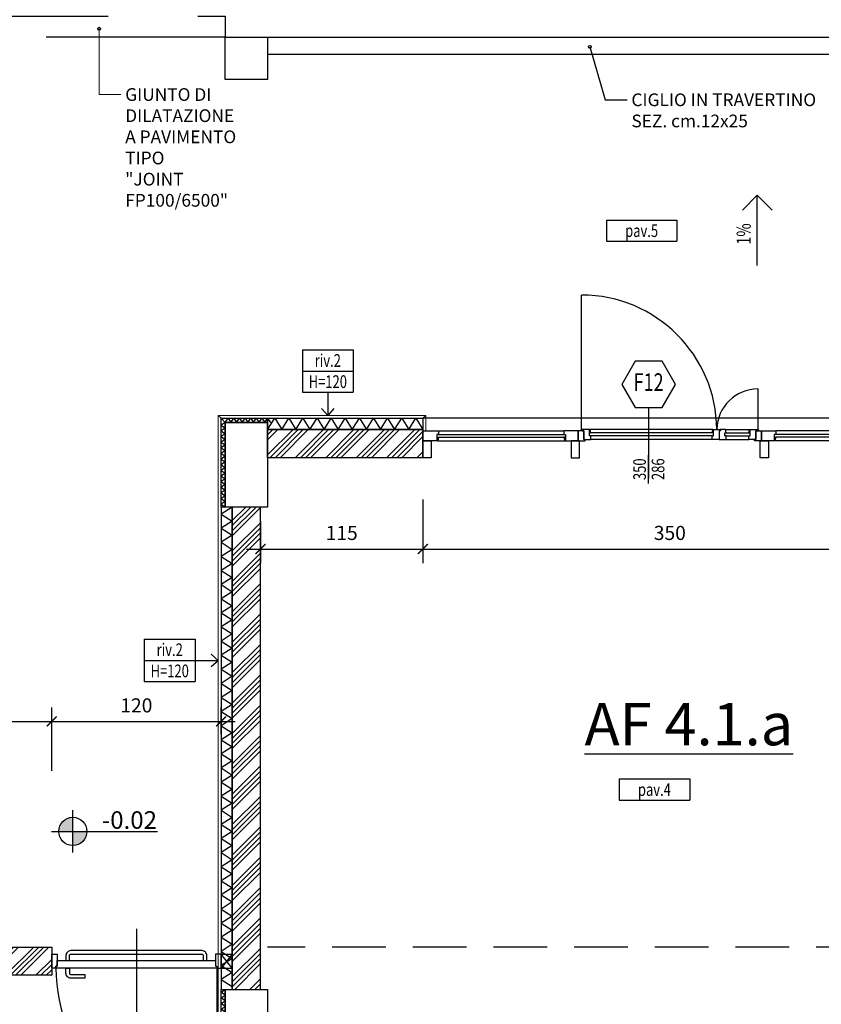
# Model space of a CAD drawing. Units: millimetres. Extents: x 777 to 1196, y 624 to 795.
# Drawn here: x 796 to 801, y 711 to 718 of the extents above; entities that cross this region are included whole.
import ezdxf
from ezdxf.enums import TextEntityAlignment as Align

# ---------------------------------------------------------------- set-up
doc = ezdxf.new("R2010")
doc.units = ezdxf.units.MM
doc.header["$PDMODE"] = 3
doc.linetypes.add('HIDDEN', pattern=[9.525, 6.35, -3.175])
doc.layers.get('Defpoints').update_dxf_attribs({"color": 9})
for name, color, linetype in [('a-etichette_finestre', 170, 'Continuous'), ('DESTINAZIONI', 9, 'Continuous'), ('Giunti_Pavimento', 9, 'HIDDEN'), ('INFISSI_SEZIONATI', 7, 'Continuous'), ('MURI_SEZIONATI', 7, 'Continuous'), ('pilastri', 6, 'Continuous'), ('PROIEZIONI_TRATTEGGIATE', 9, 'HIDDEN'), ('QUOTE_ALTIMETRICHE', 1, 'Continuous'), ('Quote_Planimetriche', 7, 'Continuous'), ('RETINI_MURI', 9, 'Continuous'), ('SOGLIE', 9, 'Continuous')]:
    doc.layers.add(name, color=color, linetype=linetype)
for name, color, linetype, lineweight in [('Didascalie_50', 7, 'Continuous', 9), ('quote', 9, 'Continuous', 18), ('Santafiora', 9, 'Continuous', 5)]:
    doc.layers.add(name, color=color, linetype=linetype, lineweight=lineweight)
doc.styles.add('Destinazioni_Principali', font='ARIALN.TTF', dxfattribs={"height": 0.3})
doc.styles.add('Etichette_finestre', font='arial.ttf', dxfattribs={"height": 0.125})
doc.styles.add('Q50', font='arial.ttf', dxfattribs={"height": 0.1})
doc.styles.add('Quote_Abaco', font='txt.shx', dxfattribs={"width": 0.75, "height": 0.1})
doc.styles.add('Quote_Altimetriche', font='txt.shx', dxfattribs={"height": 0.125})
doc.styles.add('Quote_Interne', font='txt.shx', dxfattribs={"width": 0.75, "height": 0.09})
doc.styles.get("Standard").update_dxf_attribs({"font": 'arial.ttf'})
doc.dimstyles.new('quote_50', dxfattribs={"dimtxt": 0.1, "dimasz": 0.07, "dimexe": 0.1, "dimexo": 0.1, "dimgap": 0.05, "dimtad": 1, "dimdec": 0, "dimlfac": 100, "dimzin": 1, "dimtxsty": 'Q50', "dimblk": 'ARCHTICK', "dimcen": 2.5, "dimdle": 0.1, "dimclrt": 7, "dimadec": 0, "dimazin": 0, "dimtfac": 1, "dimtdec": 0, "dimtix": 1, "dimtmove": 1, "dimatfit": 3, "dimfxl": 0.35, "dimfxlon": 1, "dimtfill": 1, "dimarcsym": 0})
doc.dimstyles.new('Quote_Interne', dxfattribs={"dimscale": 0, "dimtxt": 0.04, "dimasz": 0.04, "dimexe": 0.05, "dimexo": 0.1, "dimgap": 0.03, "dimtad": 1, "dimdec": 0, "dimlfac": 100, "dimzin": 0, "dimdsep": 46, "dimtxsty": 'Quote_Interne', "dimblk": 'BOXFILLED', "dimcen": 0.02, "dimclrd": 9, "dimclre": 9, "dimclrt": 7, "dimadec": 0, "dimazin": 0, "dimtfac": 1, "dimtdec": 0, "dimtix": 1, "dimtofl": 0, "dimtmove": 1, "dimatfit": 0, "dimldrblk": 'SMALL', "dimfxl": 1, "dimtvp": 1.2, "dimtolj": 1, "dimtzin": 0, "dimlwd": -1, "dimarcsym": 0})

# ---------------------------------------------------------------- blocks, each defined once
blk = doc.blocks.new('*U217')
at = {"layer": 'RETINI_MURI'}
h = blk.add_hatch(dxfattribs=at)
h.set_pattern_fill('ANSI34', color=256, scale=0.008, style=0)
h.paths.add_polyline_path([(-2.28, 0), (-2.28, 0.2), (1.14, 0.2), (1.14, 0)])
at = {"layer": 'MURI_SEZIONATI'}
for points in [[(-2.28, 0.2), (-2.28, 0.28), (1.14, 0.28), (1.14, 0.2)], [(-2.28, 0), (-2.28, 0.2), (1.14, 0.2), (1.14, 0)]]:
    blk.add_lwpolyline(points, close=True, dxfattribs=at)
at = {"layer": 'RETINI_MURI'}
for points in [[(-2.28, 0.2), (-2.23, 0.28), (-2.18, 0.2)], [(-2.18, 0.2), (-2.13, 0.28), (-2.08, 0.2)], [(-2.08, 0.2), (-2.03, 0.28), (-1.98, 0.2)], [(-1.98, 0.2), (-1.93, 0.28), (-1.88, 0.2)], [(-1.88, 0.2), (-1.83, 0.28), (-1.78, 0.2)], [(-1.78, 0.2), (-1.73, 0.28), (-1.68, 0.2)], [(-1.68, 0.2), (-1.63, 0.28), (-1.58, 0.2)], [(-1.58, 0.2), (-1.53, 0.28), (-1.48, 0.2)], [(-1.48, 0.2), (-1.43, 0.28), (-1.38, 0.2)], [(-1.38, 0.2), (-1.33, 0.28), (-1.28, 0.2)], [(-1.28, 0.2), (-1.23, 0.28), (-1.18, 0.2)], [(-1.18, 0.2), (-1.13, 0.28), (-1.08, 0.2)], [(-1.08, 0.2), (-1.03, 0.28), (-0.98, 0.2)], [(-0.98, 0.2), (-0.93, 0.28), (-0.88, 0.2)], [(-0.88, 0.2), (-0.83, 0.28), (-0.78, 0.2)], [(-0.78, 0.2), (-0.73, 0.28), (-0.68, 0.2)], [(-0.68, 0.2), (-0.63, 0.28), (-0.58, 0.2)], [(-0.58, 0.2), (-0.53, 0.28), (-0.48, 0.2)], [(-0.48, 0.2), (-0.43, 0.28), (-0.38, 0.2)], [(-0.38, 0.2), (-0.33, 0.28), (-0.28, 0.2)], [(-0.28, 0.2), (-0.23, 0.28), (-0.18, 0.2)], [(-0.18, 0.2), (-0.13, 0.28), (-0.08, 0.2)], [(-0.08, 0.2), (-0.03, 0.28), (0.02, 0.2)], [(0.02, 0.2), (0.07, 0.28), (0.12, 0.2)], [(0.12, 0.2), (0.17, 0.28), (0.22, 0.2)], [(0.22, 0.2), (0.27, 0.28), (0.32, 0.2)], [(0.32, 0.2), (0.37, 0.28), (0.42, 0.2)], [(0.42, 0.2), (0.47, 0.28), (0.52, 0.2)], [(0.52, 0.2), (0.57, 0.28), (0.62, 0.2)], [(0.62, 0.2), (0.67, 0.28), (0.72, 0.2)], [(0.72, 0.2), (0.77, 0.28), (0.82, 0.2)], [(0.82, 0.2), (0.87, 0.28), (0.92, 0.2)], [(0.92, 0.2), (0.97, 0.28), (1.02, 0.2)], [(1.02, 0.2), (1.07, 0.28), (1.12, 0.2)]]:
    blk.add_lwpolyline(points, dxfattribs=at)
blk = doc.blocks.new('*U413')
at = {"layer": 'MURI_SEZIONATI'}
blk.add_lwpolyline([(-0.3, 0), (-0.3, 0.03), (0.3, 0.03), (0.3, 0)], close=True, dxfattribs=at)
at = {"layer": 'RETINI_MURI'}
for points in [[(-0.3, 0), (-0.28, 0.03), (-0.26, 0)], [(-0.26, 0), (-0.24, 0.03), (-0.22, 0)], [(-0.22, 0), (-0.2, 0.03), (-0.18, 0)], [(-0.18, 0), (-0.16, 0.03), (-0.14, 0)], [(-0.14, 0), (-0.12, 0.03), (-0.1, 0)], [(-0.1, 0), (-0.08, 0.03), (-0.06, 0)], [(-0.06, 0), (-0.04, 0.03), (-0.02, 0)], [(-0.02, 0), (0, 0.03), (0.02, 0)], [(0.02, 0), (0.04, 0.03), (0.06, 0)], [(0.06, 0), (0.08, 0.03), (0.1, 0)], [(0.1, 0), (0.12, 0.03), (0.14, 0)], [(0.14, 0), (0.16, 0.03), (0.18, 0)], [(0.18, 0), (0.2, 0.03), (0.22, 0)], [(0.22, 0), (0.24, 0.03), (0.26, 0)], [(0.26, 0), (0.28, 0.03), (0.3, 0)]]:
    blk.add_lwpolyline(points, dxfattribs=at)
blk = doc.blocks.new('*U422')
at = {"layer": 'MURI_SEZIONATI'}
blk.add_lwpolyline([(0.3, 0), (0, 0), (0, -0.6), (-0.03, -0.6), (-0.03, 0.03), (0.3, 0.03)], close=True, dxfattribs=at)
at = {"layer": 'RETINI_MURI'}
blk.add_line((0, 0), (-0.03, 0.03), dxfattribs=at)
for points in [[(0, 0), (0.02, 0.03), (0.04, 0)], [(0.04, 0), (0.06, 0.03), (0.08, 0)], [(0.08, 0), (0.1, 0.03), (0.12, 0)], [(0.12, 0), (0.14, 0.03), (0.16, 0)], [(0.16, 0), (0.18, 0.03), (0.2, 0)], [(0.2, 0), (0.22, 0.03), (0.24, 0)], [(0.24, 0), (0.26, 0.03), (0.28, 0)], [(0.28, 0), (0.3, 0.03), (0.32, 0)], [(0, 0), (-0.03, -0.02), (0, -0.04)], [(0, -0.04), (-0.03, -0.06), (0, -0.08)], [(0, -0.08), (-0.03, -0.1), (0, -0.12)], [(0, -0.12), (-0.03, -0.14), (0, -0.16)], [(0, -0.16), (-0.03, -0.18), (0, -0.2)], [(0, -0.2), (-0.03, -0.22), (0, -0.24)], [(0, -0.24), (-0.03, -0.26), (0, -0.28)], [(0, -0.28), (-0.03, -0.3), (0, -0.32)], [(0, -0.32), (-0.03, -0.34), (0, -0.36)], [(0, -0.36), (-0.03, -0.38), (0, -0.4)], [(0, -0.4), (-0.03, -0.42), (0, -0.44)], [(0, -0.44), (-0.03, -0.46), (0, -0.48)], [(0, -0.48), (-0.03, -0.5), (0, -0.52)], [(0, -0.52), (-0.03, -0.54), (0, -0.56)], [(0, -0.56), (-0.03, -0.58), (0, -0.6)]]:
    blk.add_lwpolyline(points, dxfattribs=at)
blk = doc.blocks.new('*U222')
at = {"layer": 'RETINI_MURI'}
h = blk.add_hatch(dxfattribs=at)
h.set_pattern_fill('ANSI34', color=256, scale=0.008, style=0)
h.paths.add_polyline_path([(-2.28, 0), (-2.28, 0.2), (-1.18, 0.2), (-1.18, 0)])
at = {"layer": 'MURI_SEZIONATI'}
for points in [[(-2.28, 0.2), (-2.28, 0.28), (-1.18, 0.28), (-1.18, 0.2)], [(-2.28, 0), (-2.28, 0.2), (-1.18, 0.2), (-1.18, 0)]]:
    blk.add_lwpolyline(points, close=True, dxfattribs=at)
at = {"layer": 'RETINI_MURI'}
for points in [[(-2.28, 0.2), (-2.23, 0.28), (-2.18, 0.2)], [(-2.18, 0.2), (-2.13, 0.28), (-2.08, 0.2)], [(-2.08, 0.2), (-2.03, 0.28), (-1.98, 0.2)], [(-1.98, 0.2), (-1.93, 0.28), (-1.88, 0.2)], [(-1.88, 0.2), (-1.83, 0.28), (-1.78, 0.2)], [(-1.78, 0.2), (-1.73, 0.28), (-1.68, 0.2)], [(-1.68, 0.2), (-1.63, 0.28), (-1.58, 0.2)], [(-1.58, 0.2), (-1.53, 0.28), (-1.48, 0.2)], [(-1.48, 0.2), (-1.43, 0.28), (-1.38, 0.2)], [(-1.38, 0.2), (-1.33, 0.28), (-1.28, 0.2)], [(-1.28, 0.2), (-1.23, 0.28), (-1.18, 0.2)]]:
    blk.add_lwpolyline(points, dxfattribs=at)
blk = doc.blocks.new('Finestra_F12')
at = {"layer": 'INFISSI_SEZIONATI', "color": 9}
for p, q in [((1.9, -0.225), (1.9, 0.275)), ((0.1, -0.015), (0.1, 0.01)), ((0.105, 0.01), (1.005, 0.01)), ((1.01, -0.015), (1.01, 0.01)), ((1.35, 0), (1.19, 0)), ((1.45, 0), (2.31, 0)), ((2.49, -0.015), (2.49, 0.01)), ((3.395, 0.01), (2.495, 0.01)), ((3.4, -0.015), (3.4, 0.01)), ((0.11, -0.015), (1, -0.015)), ((0.11, -0.035), (1, -0.035)), ((0.11, -0.06), (1, -0.06)), ((1.125, -0.065), (1.125, -0.3575)), ((1.18, -0.045), (1.18, -0.07)), ((1.35, -0.025), (1.19, -0.025)), ((1.35, -0.045), (1.19, -0.045)), ((1.44, -0.045), (1.44, -0.07)), ((1.45, -0.025), (2.31, -0.025)), ((1.45, -0.045), (2.31, -0.045)), ((2.32, -0.045), (2.32, -0.07)), ((2.375, -0.065), (2.375, -1.0225)), ((3.39, -0.015), (2.5, -0.015)), ((3.39, -0.035), (2.5, -0.035)), ((3.39, -0.06), (2.5, -0.06)), ((1.355, -0.07), (1.185, -0.07)), ((1.445, -0.07), (2.315, -0.07))]:
    blk.add_line(p, q, dxfattribs=at)
at = {"layer": 'INFISSI_SEZIONATI'}
for points in [[(0, 0.01), (0, 0.13), (0.06, 0.13), (0.06, 0.01)], [(1.05, 0.01), (1.05, 0.13), (1.11, 0.13), (1.11, 0.01)], [(2.45, 0.01), (2.45, 0.13), (2.39, 0.13), (2.39, 0.01)], [(3.44, 0.01), (3.44, 0.13), (3.5, 0.13), (3.5, 0.01)], [(0, -0.06), (0.11, -0.06), (0.11, -0.035), (0.1, -0.035), (0.1, -0.015), (0.11, -0.015), (0.105, 0.01), (0, 0.01)], [(1.1, -0.06), (1, -0.06), (1, -0.035), (1.01, -0.035), (1.01, -0.015), (1, -0.015), (1.005, 0.01), (1.1, 0.01)], [(1.1, -0.06), (1.1, 0.01), (1.15, 0.01), (1.15, 0), (1.14, 0), (1.14, -0.06)], [(1.14, 0), (1.19, 0), (1.19, -0.025), (1.18, -0.025), (1.18, -0.045), (1.19, -0.045), (1.185, -0.07), (1.13, -0.07), (1.13, -0.06), (1.14, -0.06)], [(1.4, 0), (1.35, 0), (1.35, -0.025), (1.36, -0.025), (1.36, -0.045), (1.35, -0.045), (1.355, -0.07), (1.39, -0.07), (1.39, -0.06), (1.4, -0.06)], [(1.4, 0), (1.45, 0), (1.45, -0.025), (1.44, -0.025), (1.44, -0.045), (1.45, -0.045), (1.445, -0.07), (1.39, -0.07), (1.39, -0.06), (1.4, -0.06)], [(2.36, 0), (2.31, 0), (2.31, -0.025), (2.32, -0.025), (2.32, -0.045), (2.31, -0.045), (2.315, -0.07), (2.37, -0.07), (2.37, -0.06), (2.36, -0.06)], [(2.4, -0.06), (2.4, 0.01), (2.35, 0.01), (2.35, 0), (2.36, 0), (2.36, -0.06)], [(2.4, -0.06), (2.5, -0.06), (2.5, -0.035), (2.49, -0.035), (2.49, -0.015), (2.5, -0.015), (2.495, 0.01), (2.4, 0.01)], [(3.5, -0.06), (3.39, -0.06), (3.39, -0.035), (3.4, -0.035), (3.4, -0.015), (3.39, -0.015), (3.395, 0.01), (3.5, 0.01)]]:
    blk.add_lwpolyline(points, close=True, dxfattribs=at)
for centre in [(1.125, -0.065), (2.375, -0.065)]:
    blk.add_circle(centre, 0.004, dxfattribs=at)
at = {"layer": 'INFISSI_SEZIONATI', "color": 9}
for centre, radius, start, end in [((1.125, -0.065), 0.2925, 270, 359.02058), ((2.375, -0.065), 0.9575, 180.2992, 270)]:
    blk.add_arc(centre, radius, start, end, dxfattribs=at)
at = {"layer": 'SOGLIE'}
blk.add_line((0, -0.15), (3.5, -0.15), dxfattribs=at)
blk = doc.blocks.new('Porta_REI_B19_maniglione')
at = {"layer": 'INFISSI_SEZIONATI', "color": 9}
for p, q in [((0.03, 0.05), (0.03, 1.19)), ((0.6, -0.2285), (0.6, 0.3715))]:
    blk.add_line(p, q, dxfattribs=at)
for points in [[(0.964, 0.12), (1.064, 0.12, -0.414214), (1.099, 0.085), (1.099, 0.05), (1.074, 0.05), (1.074, 0.085, 0.414214), (1.064, 0.095), (0.964, 0.095)], [(0.136, -0.075), (1.064, -0.075, 0.414214), (1.099, -0.04), (1.099, -0.005), (1.074, -0.005), (1.074, -0.04, -0.414214), (1.064, -0.05), (0.136, -0.05, -0.414214), (0.126, -0.04), (0.126, -0.005), (0.101, -0.005), (0.101, -0.04, 0.414214)]]:
    blk.add_lwpolyline(points, format="xyb", close=True, dxfattribs=at)
at = {"layer": 'INFISSI_SEZIONATI'}
for points in [[(0.03, 0.05), (0, 0.05), (0, -0.05), (0.04, -0.05), (0.04, 0.035), (0.03, 0.035)], [(0.03, 0.05), (1.17, 0.05), (1.17, 0.035), (1.16, 0.035), (1.16, -0.005), (0.04, -0.005), (0.04, 0.035), (0.03, 0.035)], [(1.17, 0.05), (1.2, 0.05), (1.2, -0.05), (1.16, -0.05), (1.16, 0.035), (1.17, 0.035)]]:
    blk.add_lwpolyline(points, close=True, dxfattribs=at)
at = {"layer": 'INFISSI_SEZIONATI', "color": 9}
blk.add_arc((0.03, 0.05), 1.14, 360, 90, dxfattribs=at)
blk = doc.blocks.new('*U383')
at = {"layer": 'RETINI_MURI'}
h = blk.add_hatch(dxfattribs=at)
h.set_pattern_fill('ANSI34', color=256, scale=0.008, style=0)
h.paths.add_polyline_path([(-2.55, 0.1), (-2.55, 0.3), (-1.73, 0.3), (-1.73, 0.1)])
at = {"layer": 'MURI_SEZIONATI'}
blk.add_lwpolyline([(-2.55, 0.1), (-2.55, 0.3), (-1.73, 0.3), (-1.73, 0.1)], close=True, dxfattribs=at)
blk = doc.blocks.new('_BoxFilled')
at = {"color": 0, "linetype": 'ByBlock', "lineweight": -2}
blk.add_line((-0.5, 0), (-1, 0), dxfattribs=at)
at = {"color": 0, "linetype": 'ByBlock'}
blk.add_solid([(-0.5, 0.5), (0.5, 0.5), (-0.5, -0.5), (0.5, -0.5)], dxfattribs=at)
blk = doc.blocks.new('_Small')
at = {"color": 0, "linetype": 'ByBlock', "lineweight": -2}
blk.add_circle((0, 0), 0.25, dxfattribs=at)
blk = doc.blocks.new('Tipo_Pavimento')
for p, q in [((0, 0.15), (0.5, 0.15)), ((0, 0.15), (0, 0)), ((0.5, 0.15), (0.5, 0)), ((0, 0), (0.5, 0))]:
    blk.add_line(p, q)
at = {"color": 7, "style": 'Q50', "width": 0.75}
blk.add_attdef('XX', text='', height=0.09, dxfattribs=at).set_placement((0.25, 0.0309), align=Align.CENTER)
blk = doc.blocks.new('Codice_Infissi_Esterni')
blk.add_lwpolyline([(-0.095, 0.1645), (-0.19, 0), (-0.095, -0.1645), (0.095, -0.1645), (0.19, 0), (0.095, 0.1645)], close=True)
at = {"color": 7, "style": 'Etichette_finestre'}
blk.add_attdef('W02', text='', height=0.125, dxfattribs=at).set_placement((0, 0), align=Align.MIDDLE)
blk = doc.blocks.new('Dim_Vani_Porta')
at = {"layer": 'Quote_Planimetriche'}
blk.add_line((-0.1, 0), (0.1, 0), dxfattribs=at)
at = {"layer": 'Quote_Planimetriche', "style": 'Quote_Interne', "width": 0.75}
for p in [(0, 0.0192), (0, -0.1115)]:
    blk.add_attdef('XX', text='', height=0.09, dxfattribs=at).set_placement(p, align=Align.CENTER)
blk = doc.blocks.new('Riv_2')
at = {"color": 9}
for p, q in [((0, 0.15), (0.36, 0.15)), ((0, 0.15), (0, -0.15)), ((0.36, 0.15), (0.36, -0.15)), ((0, 0), (0.36, 0)), ((0, -0.15), (0.36, -0.15))]:
    blk.add_line(p, q, dxfattribs=at)
at = {"color": 7, "style": 'Q50', "width": 0.75}
for p in [(0.18, 0.0303), (0.18, -0.1197)]:
    blk.add_attdef('XX', text='', height=0.09, dxfattribs=at).set_placement(p, align=Align.CENTER)
blk = doc.blocks.new('Quota_Altimetrica')
h = blk.add_hatch(color=256)
h.paths.add_polyline_path([(0, 0.1, 0.414214), (-0.1, 0), (0, 0)])
h.paths.add_polyline_path([(0.1, 0), (0, 0), (0, -0.1, 0.414214)])
at = {"color": 9}
for p, q in [((0, -0.15), (0, 0.15)), ((-0.15, 0), (0.6, 0))]:
    blk.add_line(p, q, dxfattribs=at)
blk.add_circle((0, 0), 0.1, dxfattribs=at)
at = {"color": 7, "style": 'Quote_Altimetriche'}
blk.add_attdef('XX', text='', height=0.125, dxfattribs=at).set_placement((0.5964, 0.018), align=Align.RIGHT)
blk = doc.blocks.new('_ArchTick')
at = {"color": 0, "linetype": 'ByBlock', "const_width": 0.15}
blk.add_lwpolyline([(-0.5, -0.5), (0.5, 0.5)], dxfattribs=at)
blk = doc.blocks.new('*D1457')
at = {"layer": 'Defpoints', "color": 0, "transparency": 16777216}
for p in [(795.7942, 712.6728), (790.7242, 711.073), (795.7942, 711.073)]:
    blk.add_point(p, dxfattribs=at)
at = {"layer": 'quote', "color": 0, "lineweight": -2, "transparency": 16777216}
for p, q in [((790.7242, 712.3228), (790.7242, 712.7728)), ((795.7942, 712.3228), (795.7942, 712.7728)), ((790.6242, 712.6728), (795.8942, 712.6728))]:
    blk.add_line(p, q, dxfattribs=at)
at = {"layer": 'quote', "color": 0, "lineweight": -2, "transparency": 16777216, "xscale": 0.07, "yscale": 0.07, "zscale": 0.07, "rotation": 180}
blk.add_blockref('_ArchTick', (790.7242, 712.6728), dxfattribs=at)
at = {"layer": 'quote', "color": 0, "lineweight": -2, "transparency": 16777216, "xscale": 0.07, "yscale": 0.07, "zscale": 0.07}
blk.add_blockref('_ArchTick', (795.7942, 712.6728), dxfattribs=at)
at = {"layer": 'quote', "color": 7, "transparency": 16777216, "insert": (793.2592, 712.7738), "char_height": 0.1, "attachment_point": 5, "style": 'Q50', "bg_fill": 3, "box_fill_scale": 1.1, "bg_fill_color": 256, "bg_fill_true_color": 13158600, "bg_fill_transparency": 0}
blk.add_mtext('507', dxfattribs=at)
blk = doc.blocks.new('*D1458')
at = {"layer": 'Defpoints', "color": 0, "transparency": 16777216}
for p in [(796.9942, 712.6728), (796.9942, 712.4829), (795.7942, 711.073)]:
    blk.add_point(p, dxfattribs=at)
at = {"layer": 'quote', "color": 0, "lineweight": -2, "transparency": 16777216}
for p, q in [((795.7942, 712.3228), (795.7942, 712.7728)), ((796.9942, 712.5829), (796.9942, 712.7728)), ((795.6942, 712.6728), (797.0942, 712.6728))]:
    blk.add_line(p, q, dxfattribs=at)
at = {"layer": 'quote', "color": 0, "lineweight": -2, "transparency": 16777216, "xscale": 0.07, "yscale": 0.07, "zscale": 0.07, "rotation": 180}
blk.add_blockref('_ArchTick', (795.7942, 712.6728), dxfattribs=at)
at = {"layer": 'quote', "color": 0, "lineweight": -2, "transparency": 16777216, "xscale": 0.07, "yscale": 0.07, "zscale": 0.07}
blk.add_blockref('_ArchTick', (796.9942, 712.6728), dxfattribs=at)
at = {"layer": 'quote', "color": 7, "transparency": 16777216, "insert": (796.3942, 712.7738), "char_height": 0.1, "attachment_point": 5, "style": 'Q50', "bg_fill": 3, "box_fill_scale": 1.1, "bg_fill_color": 256, "bg_fill_true_color": 13158600, "bg_fill_transparency": 0}
blk.add_mtext('120', dxfattribs=at)
blk = doc.blocks.new('*D1480')
at = {"layer": 'Defpoints', "color": 0, "transparency": 16777216}
for p in [(798.4242, 714.5429), (797.2742, 714.1929), (798.4242, 713.8952)]:
    blk.add_point(p, dxfattribs=at)
at = {"layer": 'quote', "color": 0, "lineweight": -2, "transparency": 16777216}
for p, q in [((798.4242, 714.2452), (798.4242, 713.7952)), ((797.2742, 714.0929), (797.2742, 713.7952)), ((797.1742, 713.8952), (798.5242, 713.8952))]:
    blk.add_line(p, q, dxfattribs=at)
at = {"layer": 'quote', "color": 0, "lineweight": -2, "transparency": 16777216, "xscale": 0.07, "yscale": 0.07, "zscale": 0.07, "rotation": 180}
blk.add_blockref('_ArchTick', (797.2742, 713.8952), dxfattribs=at)
at = {"layer": 'quote', "color": 0, "lineweight": -2, "transparency": 16777216, "xscale": 0.07, "yscale": 0.07, "zscale": 0.07}
blk.add_blockref('_ArchTick', (798.4242, 713.8952), dxfattribs=at)
at = {"layer": 'quote', "color": 7, "transparency": 16777216, "insert": (797.8492, 713.9963), "char_height": 0.1, "attachment_point": 5, "style": 'Q50', "bg_fill": 3, "box_fill_scale": 1.1, "bg_fill_color": 256, "bg_fill_true_color": 13158600, "bg_fill_transparency": 0}
blk.add_mtext('115', dxfattribs=at)
blk = doc.blocks.new('*D1481')
at = {"layer": 'Defpoints', "color": 0, "transparency": 16777216}
for p in [(798.4242, 714.5429), (801.9242, 714.5429), (801.9242, 713.8952)]:
    blk.add_point(p, dxfattribs=at)
at = {"layer": 'quote', "color": 0, "lineweight": -2, "transparency": 16777216}
for p, q in [((798.4242, 714.2452), (798.4242, 713.7952)), ((801.9242, 714.2452), (801.9242, 713.7952)), ((798.3242, 713.8952), (802.0242, 713.8952))]:
    blk.add_line(p, q, dxfattribs=at)
at = {"layer": 'quote', "color": 0, "lineweight": -2, "transparency": 16777216, "xscale": 0.07, "yscale": 0.07, "zscale": 0.07, "rotation": 180}
blk.add_blockref('_ArchTick', (798.4242, 713.8952), dxfattribs=at)
at = {"layer": 'quote', "color": 0, "lineweight": -2, "transparency": 16777216, "xscale": 0.07, "yscale": 0.07, "zscale": 0.07}
blk.add_blockref('_ArchTick', (801.9242, 713.8952), dxfattribs=at)
at = {"layer": 'quote', "color": 7, "transparency": 16777216, "insert": (800.1742, 713.9963), "char_height": 0.1, "attachment_point": 5, "style": 'Q50', "bg_fill": 3, "box_fill_scale": 1.1, "bg_fill_color": 256, "bg_fill_true_color": 13158600, "bg_fill_transparency": 0}
blk.add_mtext('350', dxfattribs=at)

msp = doc.modelspace()

# ---------------------------------------------------------------- linework, layer by layer
at = {"layer": 'DESTINAZIONI'}
for p, q in [((797.7508, 715.0065), (797.7508, 714.843)), ((797.707, 714.892), (797.7508, 714.843)), ((797.7945, 714.892), (797.7508, 714.843)), ((796.9251, 713.1497), (796.9742, 713.106)), ((796.8106, 713.106), (796.9742, 713.106)), ((796.9251, 713.0622), (796.9742, 713.106))]:
    msp.add_line(p, q, dxfattribs=at)
at = {"layer": 'Giunti_Pavimento', "ltscale": 0.2}
msp.add_lwpolyline([(794.9242, 717.673), (797.0242, 717.673), (797.0242, 717.523), (794.9242, 717.523)], close=True, dxfattribs=at)
at = {"layer": 'INFISSI_SEZIONATI'}
msp.add_lwpolyline([(796.9942, 711.023), (797.0742, 711.023), (796.9942, 710.923), (797.0742, 710.923), (796.9942, 711.023)], dxfattribs=at)
at = {"layer": 'pilastri', "linetype": 'Continuous', "flags": 128}
msp.add_lwpolyline([(797.0242, 717.523), (797.3242, 717.523), (797.3242, 717.223), (797.0242, 717.223)], close=True, dxfattribs=at)
at = {"layer": 'pilastri', "linetype": 'Continuous'}
for points in [[(797.0242, 714.1929), (797.0242, 714.7929), (797.3242, 714.7929), (797.3242, 714.1929)], [(797.0242, 710.1729), (797.0242, 710.7729), (797.3242, 710.7729), (797.3242, 710.1729)]]:
    msp.add_lwpolyline(points, close=True, dxfattribs=at)
at = {"layer": 'PROIEZIONI_TRATTEGGIATE', "color": 7, "ltscale": 0.06}
msp.add_line((833.0242, 711.073), (797.3242, 711.073), dxfattribs=at)
at = {"layer": 'Quote_Planimetriche'}
msp.add_line((800.7941, 715.9042), (800.7941, 716.4042), dxfattribs=at)
msp.add_lwpolyline([(800.9001, 716.2981), (800.7941, 716.4042), (800.688, 716.2981)], dxfattribs=at)
at = {"layer": 'Santafiora'}
for points in [[(796.9942, 714.823), (798.4242, 714.823), (798.4442, 714.843), (796.9742, 714.843)], [(798.4242, 714.7329), (798.4242, 714.823), (798.4442, 714.843), (798.4442, 714.7329)]]:
    msp.add_lwpolyline(points, close=True, dxfattribs=at)
msp.add_lwpolyline([(796.9942, 704.618), (796.9942, 714.823), (796.9742, 714.843), (796.9742, 704.618)], dxfattribs=at)
at = {"layer": 'SOGLIE'}
for p, q in [((797.3242, 717.523), (803.0242, 717.523)), ((797.3242, 717.403), (803.0242, 717.403))]:
    msp.add_line(p, q, dxfattribs=at)

# ---------------------------------------------------------------- block references
for name, p in [('*U422', (797.0242, 714.7929)), ('*U222', (799.6042, 714.5429))]:
    msp.add_blockref(name, p)
at = {"xscale": -1, "rotation": 89.99999999981112}
msp.add_blockref('*U217', (797.2742, 711.9129), dxfattribs=at)
for name, p, rotation in [('*U383', (793.2442, 711.173), 180), ('*U413', (797.0242, 710.4729), 90)]:
    msp.add_blockref(name, p, dxfattribs=dict(rotation=rotation))
at = {"layer": 'a-etichette_finestre'}
ref = msp.add_blockref('Codice_Infissi_Esterni', (800.0242, 715.0625), dxfattribs=at)
ref.add_attrib('W02', 'F12', dxfattribs={"layer": '0', "color": 7, "height": 0.125, "width": 0.75}).set_placement((800.0242, 715.0625), align=Align.MIDDLE)
at = {"layer": 'DESTINAZIONI'}
ref = msp.add_blockref('Tipo_Pavimento', (799.7245, 716.0776), dxfattribs=at)
ref.add_attrib('XX', 'pav.5', dxfattribs={"layer": '0', "color": 7, "height": 0.09, "style": 'Q50', "width": 0.75}).set_placement((799.9745, 716.1073), align=Align.CENTER)
ref = msp.add_blockref('Tipo_Pavimento', (799.815, 712.1153), dxfattribs=at)
ref.add_attrib('XX', 'pav.4', dxfattribs={"layer": '0', "color": 7, "height": 0.09, "style": 'Q50', "width": 0.75}).set_placement((800.065, 712.145), align=Align.CENTER)
at = {"layer": 'INFISSI_SEZIONATI', "rotation": 180}
for name, p in [('Finestra_F12', (801.9242, 714.6729)), ('Porta_REI_B19_maniglione', (796.9942, 710.973))]:
    msp.add_blockref(name, p, dxfattribs=at)
at = {"layer": 'QUOTE_ALTIMETRICHE'}
msp.add_blockref('Quota_Altimetrica', (795.944, 711.8935), dxfattribs=at).add_auto_attribs({'XX': '-0.02'})
at = {"layer": 'Quote_Planimetriche'}
ref = msp.add_blockref('Riv_2', (797.5708, 715.1565), dxfattribs=at)
ref.add_attrib('XX', 'riv.2', dxfattribs={"layer": '0', "color": 7, "height": 0.09, "style": 'Q50', "width": 0.75}).set_placement((797.7508, 715.1868), align=Align.CENTER)
ref.add_attrib('XX', 'H=120', dxfattribs={"layer": '0', "color": 7, "height": 0.09, "style": 'Q50', "width": 0.75}).set_placement((797.7508, 715.0368), align=Align.CENTER)
ref = msp.add_blockref('Dim_Vani_Porta', (800.0242, 714.4609), dxfattribs=dict(at, rotation=90))
ref.add_attrib('XX', '350', dxfattribs={"height": 0.09, "rotation": 90, "style": 'Quote_Interne', "width": 0.75}).set_placement((800.0051, 714.4609), align=Align.CENTER)
ref.add_attrib('XX', '286', dxfattribs={"height": 0.09, "rotation": 90, "style": 'Quote_Interne', "width": 0.75}).set_placement((800.1357, 714.4609), align=Align.CENTER)
ref = msp.add_blockref('Riv_2', (796.4506, 713.106), dxfattribs=at)
ref.add_attrib('XX', 'riv.2', dxfattribs={"layer": '0', "color": 7, "height": 0.09, "style": 'Q50', "width": 0.75}).set_placement((796.6306, 713.1363), align=Align.CENTER)
ref.add_attrib('XX', 'H=120', dxfattribs={"layer": '0', "color": 7, "height": 0.09, "style": 'Q50', "width": 0.75}).set_placement((796.6306, 712.9863), align=Align.CENTER)

# ---------------------------------------------------------------- texts
at = {"layer": 'DESTINAZIONI', "color": 7, "insert": (799.5699, 712.8037), "char_height": 0.3, "width": 1.514103, "attachment_point": 1, "style": 'Destinazioni_Principali'}
msp.add_mtext('{\\LAF 4.1.a}', dxfattribs=at)
at = {"layer": 'Didascalie_50', "color": 7, "insert": (796.3152, 717.1625), "char_height": 0.09, "attachment_point": 1, "style": 'Quote_Interne'}
msp.add_mtext('{\\Ftxt.shx|c1;\\C0;GIUNTO DI DILATAZIONE\\PA\\Ftxt.shx|c0; \\Ftxt.shx|c1;PAVIMENTO TIPO\\P"JOINT FP100/6500"}', dxfattribs=at)
at = {"layer": 'Quote_Planimetriche', "style": 'Quote_Abaco', "width": 0.75}
msp.add_text('1%', height=0.1, rotation=90, dxfattribs=at).set_placement((800.7475, 716.053))
at = {"layer": 'Quote_Planimetriche', "insert": (799.902, 717.125), "char_height": 0.09, "attachment_point": 1, "style": 'Quote_Interne'}
msp.add_mtext('CIGLIO IN TRAVERTINO\\PSEZ. cm.12x25', dxfattribs=at)

# ---------------------------------------------------------------- leaders
at = {"layer": 'Didascalie_50', "annotation_type": 0, "has_hookline": 1, "hookline_direction": 0, "text_width": 1.305}
msp.add_leader([(796.1304, 717.5842), (796.1304, 717.1175), (796.2852, 717.1175)], dimstyle='Quote_Interne', override={"dimscale": 1, "dimtad": 0}, dxfattribs=at)
at = {"layer": 'Quote_Planimetriche', "annotation_type": 0, "has_hookline": 1, "hookline_direction": 0, "text_width": 1.26}
msp.add_leader([(799.6069, 717.455), (799.7162, 717.08), (799.872, 717.08)], dimstyle='Quote_Interne', override={"dimscale": 1, "dimtad": 0}, dxfattribs=at)

# ---------------------------------------------------------------- next in the draw order: dimensions: what is measured, and where the dimension line sits
at = {"layer": 'quote'}
for base, p1, p2, picture, middle in [((798.4242, 713.8952), (797.2742, 714.1929), (798.4242, 714.5429), '*D1480', (797.8492, 713.9963)), ((795.7942, 712.6728), (790.7242, 711.073), (795.7942, 711.073), '*D1457', (793.2592, 712.7738))]:
    dim = msp.add_linear_dim(base=base, p1=p1, p2=p2, dimstyle='quote_50', dxfattribs=at)
    dim.commit()
    dim.dimension.update_dxf_attribs({"geometry": picture, "text_midpoint": middle})

# ---------------------------------------------------------------- next in the draw order: dimensions: what is measured, and where the dimension line sits
for base, p1, p2, picture, middle in [((801.9242, 713.8952), (798.4242, 714.5429), (801.9242, 714.5429), '*D1481', (800.1742, 713.9963)), ((796.9942, 712.6728), (795.7942, 711.073), (796.9942, 712.4829), '*D1458', (796.3942, 712.7738))]:
    dim = msp.add_linear_dim(base=base, p1=p1, p2=p2, dimstyle='quote_50', dxfattribs=at)
    dim.commit()
    dim.dimension.update_dxf_attribs({"geometry": picture, "text_midpoint": middle})

doc.saveas('drawing.dxf')
